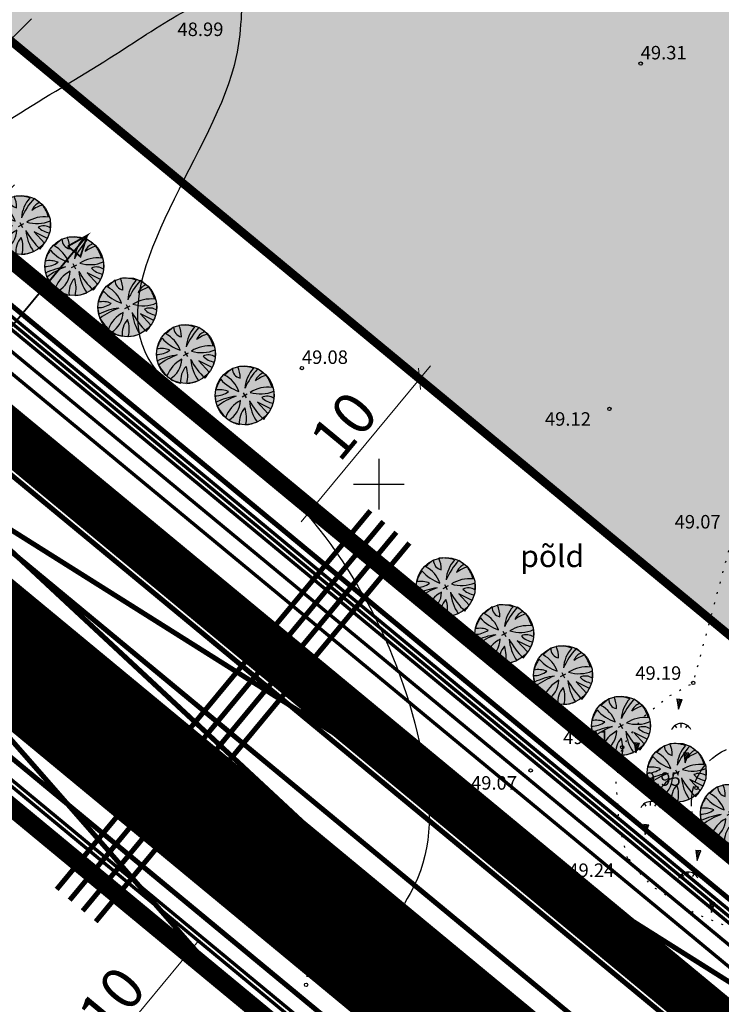
# Model space of a CAD drawing. Extents: x 537783 to 552519, y 6569092 to 6585108.
# Drawn here: x 548929 to 548970, y 6580969 to 6581028 of the extents above; entities that cross this region are included whole.
import ezdxf
from ezdxf.enums import TextEntityAlignment as Align

# ---------------------------------------------------------------- set-up
doc = ezdxf.new("R2010")
doc.units = 0
doc.header["$MEASUREMENT"] = 0
for name, pattern in [('ACAD_ISO02W100', [15, 12, -3]), ('ACAD_ISO07W100', [3, 0, -3]), ('DASHED', [0.75, 0.5, -0.25]), ('DIVIDE', [1.25, 0.5, -0.25, 0, -0.25, 0, -0.25]), ('HIDDEN', [0.375, 0.25, -0.125])]:
    doc.linetypes.add(name, pattern=pattern)
doc.layers.get('0').update_dxf_attribs({"linetype": 'CONTINUOUS'})
doc.layers.get('Defpoints').update_dxf_attribs({"color": 250, "linetype": 'CONTINUOUS'})
for name, color, linetype in [('ajutisedpiir.', 5, 'HIDDEN'), ('ASKASVIT', 1, 'CONTINUOUS'), ('DP-tr-drenaaz', 3, 'KANALISATSIOON_drenaaz'), ('DP-tr-gaas', 20, 'GAASITRASS'), ('DP-tr-Kanal', 36, 'K1_KPROJEKT'), ('DP-tr-KPKABEL', 1, 'W2_KPROJEKT'), ('DP-tr-MPkaabel', 174, 'W1_KPROJEKT'), ('DP-tr-SIDEKANAL', 4, 'SIDE_KPROJEKT'), ('DP-tr-TV-KAABEL', 214, 'W1.1_KPROJEKT'), ('DP-tr-Vesi', 152, 'V1_KPROJEKT'), ('DP_hoonestusala', 21, 'CONTINUOUS'), ('DP_hoonestusala piir', 30, 'DASHED'), ('DP_PROJ_H', 102, 'CONTINUOUS'), ('DP_servituutuus', 221, 'CONTINUOUS'), ('DP_TÄNAVAD', 252, 'CONTINUOUS'), ('ehitis', 4, 'CONTINUOUS'), ('Haljastus', 3, 'CONTINUOUS'), ('HORISONTAALID', 23, 'CONTINUOUS'), ('K-pr-soojus', 6, 'T1_KPROJEKT'), ('KORGPIK', 2, 'CONTINUOUS'), ('kõlvikupiir', 11, 'CONTINUOUS'), ('LOBJEKT', 3, 'CONTINUOUS'), ('nähtavuskolmnurgad', 136, 'DASHED'), ('RISTID', 7, 'CONTINUOUS'), ('TEEKAITSETSOON 300m', 210, 'CONTINUOUS'), ('TÄNAVAD', 254, 'CONTINUOUS'), ('UUSPIIR', 240, 'CONTINUOUS')]:
    doc.layers.add(name, color=color, linetype=linetype)
doc.layers.add('dim', color=7, linetype='CONTINUOUS', plot=False)
doc.layers.add('MÕÕDUD', color=7, linetype='CONTINUOUS', lineweight=13)
doc.styles.add('ARIAL', font='ARIAL.TTF')
doc.styles.add('GEE1$1$KPR-jooned', font='romand.shx')
doc.styles.add('KPR-jooned', font='romand.shx')
doc.styles.add('ROMANC', font='romanc.shx')
doc.styles.add('ROMANS', font='ROMANS.shx')
doc.linetypes.add('2W2_KPROJEKT', pattern='A,9.5,-1.5,["2W2",GEE1$1$KPR-jooned,S=1,R=0,X=-1.56,Y=-0.5],-1.7', length=12.7)
doc.linetypes.add('GAASITRASS', pattern='A,2.5,-1.5,["G",ROMANC,S=1.6,R=0,X=-0.8,Y=-0.8],-1.5,7.5', length=13)
doc.linetypes.add('K1_KPROJEKT', pattern='A,9.5,-1.25,["K1",KPR-jooned,S=1,R=0,X=-0.857,Y=-0.5],-1.25', length=12)
doc.linetypes.add('KANALISATSIOON_drenaaz', pattern='A,12.7,-5.08,["D1",ARIAL,S=2.54,R=0,X=-2.54,Y=-1.27],-5.08', length=22.86)
doc.linetypes.add('SIDE_KPROJEKT', pattern='A,9.5,-1.25,["/",KPR-jooned,S=1,R=0,X=-0.55,Y=-0.5],-1.25', length=12)
doc.linetypes.add('T1_KPROJEKT', pattern='A,9.5,-1.25,["T1",KPR-jooned,S=1,R=0,X=-0.8,Y=-0.5],-1.25', length=12)
doc.linetypes.add('V1_KPROJEKT', pattern='A,9.5,-1.25,["V1",KPR-jooned,S=1,R=0,X=-0.845,Y=-0.5],-1.25', length=12)
doc.linetypes.add('W1.1_KPROJEKT', pattern='A,9.5,-2,["W1.1",KPR-jooned,S=1,R=0,X=-1.72,Y=-0.5],-2', length=13.5)
doc.linetypes.add('W1_KPROJEKT', pattern='A,9.5,-1.25,["W1",KPR-jooned,S=1,R=0,X=-0.95,Y=-0.5],-1.25', length=12)
doc.linetypes.add('W2_KPROJEKT', pattern='A,9.5,-1.25,["W2",GEE1$1$KPR-jooned,S=1,R=0,X=-1.05,Y=-0.5],-1.25', length=12)
doc.dimstyles.new('PLAAN', dxfattribs={"dimscale": 5, "dimtxt": 0.5, "dimasz": 0.18, "dimexe": 0.1, "dimexo": 0.1, "dimgap": 0.09, "dimtad": 1, "dimdec": 0, "dimrnd": 1, "dimzin": 0, "dimdsep": 46, "dimtxsty": 'Standard', "dimblk": 'OBLIQUE', "dimcen": 0, "dimdle": 0.2, "dimaunit": 1, "dimadec": 0, "dimazin": 0, "dimtfac": 1, "dimtdec": 0, "dimtix": 1, "dimtofl": 0, "dimtmove": 2, "dimatfit": 3, "dimldrblk": 'ARCHTICK', "dimfxl": 0, "dimtvp": 25, "dimtolj": 1, "dimtzin": 12, "dimlwd": 0, "dimlwe": 0, "dimarcsym": 0})

# ---------------------------------------------------------------- blocks, each defined once
blk = doc.blocks.new('46')
for p, q in [((-0.48, 0.3), (-0.69, 0.59)), ((0.04, 0.36), (0.04, 0.83)), ((0.56, 0.3), (0.78, 0.59))]:
    blk.add_line(p, q)
blk.add_arc((0.04, -0.42), 1.25, 24.3081, 156.7601)
blk = doc.blocks.new('113')
for p, q in [((-0.23, 0.49), (-0.04, -0.75)), ((-0.23, 0.49), (0.39, 0.42)), ((-0.04, -0.75), (0.39, 0.42))]:
    blk.add_line(p, q)
at = {"color": 0}
for p, q in [((-0.19, 0.22), (-0.03, 0.47)), ((-0.14, -0.07), (0.19, 0.44)), ((-0.1, -0.36), (0.36, 0.36)), ((-0.06, -0.65), (0.06, -0.47))]:
    blk.add_line(p, q, dxfattribs=at)
blk = doc.blocks.new('rist')
for p, q in [((0, 3), (0, -3)), ((-3, 0), (3, 0))]:
    blk.add_line(p, q)
blk = doc.blocks.new('As91003p')
at = {"layer": 'ASKASVIT'}
for p, q in [((-100, 0), (100, 0)), ((277, -411), (405, -914)), ((568, -823), (277, -411))]:
    blk.add_line(p, q, dxfattribs=at)
at = {"layer": 'ASKASVIT', "linetype": 'Continuous'}
blk.add_line((0, 100), (0, -100), dxfattribs=at)
for centre, radius, start, end in [((94, -226), 1220, 116.8274, 136.1695), ((348, -1071), 2090, 97.7844, 107.2821), ((-126, -70), 1104, 42.0625, 70.0468), ((0, 0), 1000, 152.6553, 165.3635), ((-524, -143), 1521, 19.7525, 28.6091), ((671, 148), 1666, 181.3747, 197.4139), ((-658, 106), 1632, 349.2067, 5.2451), ((0, 0), 1000, 209.1448, 231.4884), ((0, 0), 1000, 325.7055, 339.9154), ((63, 287), 1286, 246.6036, 264.7075), ((-507, 681), 1838, 291.9954, 299.7577), ((0, 0), 1000, 304.6077, 316.1654)]:
    blk.add_arc(centre, radius, start, end, dxfattribs=at)
at = {"layer": 'ASKASVIT'}
for centre, radius, start, end in [((909, 1171), 1400, 192.7535, 223.2921), ((-1104, 359), 1005, 351.5395, 34.2359), ((350, 838), 328, 150.4475, 229.9757), ((1091, -404), 1145, 110.299, 147.4367), ((-578, 1004), 830, 329.7656, 357.5024), ((-529, 1107), 740, 241.0194, 278.3606), ((-996, -88), 737, 38.8482, 73.4232), ((1690, -1841), 2580, 109.9084, 127.2814), ((857, -103), 477, 83.9904, 129.977), ((-622, -2145), 2284, 81.1772, 99.3822), ((-1083, -2111), 2367, 69.9486, 87.2105), ((292, -1150), 1153, 55.4747, 93.876), ((1042, 810), 1158, 224.3721, 264.9189), ((736, -1036), 1311, 79.8475, 98.1209), ((-211, -1168), 1081, 89.8671, 130.8285), ((-896, 303), 790, 271.6443, 330.4458), ((1470, -829), 1535, 157.2347, 186.1946), ((2449, -256), 2394, 179.4995, 198.6861), ((58, -1065), 737, 110.2321, 157.454), ((-1152, -233), 966, 316.8433, 351.6678), ((1115, -159), 663, 195.531, 233.5935), ((460, -745), 409, 26.3674, 87.7493)]:
    blk.add_arc(centre, radius, start, end, dxfattribs=at)
blk = doc.blocks.new('2PUU')
h = blk.add_hatch(color=101)
edge = h.paths.add_edge_path()
edge.add_arc((0, 0), 1.12, 0, 360)
at = {"color": 122}
blk.add_circle((0, 0), 1.12, dxfattribs=at)
at = {"xscale": 0.001119999994217901, "yscale": 0.001119999986258335, "zscale": 0.00112, "rotation": 67.78498028016605}
blk.add_blockref('As91003p', (0, 0), dxfattribs=at)
blk = doc.blocks.new('_OBLIQUE')
at = {"color": 0, "linetype": 'ByBlock'}
blk.add_line((-0.5, -0.5), (0.5, 0.5), dxfattribs=at)
blk = doc.blocks.new('*D594')
at = {"layer": 'Defpoints', "color": 0}
for p in [(548938.68, 6580972.164), (548940.5, 6580970.657), (548934.124, 6580962.954)]:
    blk.add_point(p, dxfattribs=at)
at = {"layer": 'dim', "color": 0, "lineweight": 0}
for p, q in [((548931.666, 6580963.691), (548939.318, 6580972.935)), ((548940.115, 6580970.976), (548938.295, 6580972.483)), ((548933.738, 6580963.273), (548931.918, 6580964.78))]:
    blk.add_line(p, q, dxfattribs=at)
at = {"layer": 'dim', "color": 0, "lineweight": 0, "xscale": 0.8999999999999999, "yscale": 0.8999999999999999, "zscale": 0.8999999999999999}
for p, rotation in [((548938.68, 6580972.164), 50.38210487421696), ((548932.303, 6580964.461), 230.382104874217)]:
    blk.add_blockref('_OBLIQUE', p, dxfattribs=dict(at, rotation=rotation))
at = {"layer": 'dim', "color": 0, "insert": (548934.182, 6580969.397), "char_height": 2.5, "attachment_point": 5, "rotation": 50.3821}
blk.add_mtext('\\A1;10', dxfattribs=at)
blk = doc.blocks.new('_ArchTick')
at = {"color": 0, "linetype": 'ByBlock', "const_width": 0.15}
blk.add_lwpolyline([(-0.5, -0.5), (0.5, 0.5)], dxfattribs=at)
blk = doc.blocks.new('*D603')
at = {"layer": 'Defpoints', "color": 0, "ltscale": 10}
for p in [(548951.105, 6581007.315), (548952.413, 6581006.232), (548944.736, 6580999.622)]:
    blk.add_point(p, dxfattribs=at)
at = {"layer": 'MÕÕDUD', "color": 0, "lineweight": 0, "ltscale": 10}
for p, q in [((548945.407, 6580997.769), (548953.05, 6581007.002)), ((548951.49, 6581006.996), (548952.798, 6581005.913)), ((548945.121, 6580999.303), (548946.429, 6580998.22))]:
    blk.add_line(p, q, dxfattribs=at)
at = {"layer": 'MÕÕDUD', "color": 0, "lineweight": 0, "ltscale": 10, "xscale": 0.8999999999999999, "yscale": 0.8999999999999999, "zscale": 0.8999999999999999}
for p, rotation in [((548952.413, 6581006.232), 50.38223787405121), ((548946.044, 6580998.539), 230.3822378740512)]:
    blk.add_blockref('_OBLIQUE', p, dxfattribs=dict(at, rotation=rotation))
at = {"layer": 'MÕÕDUD', "color": 0, "ltscale": 10, "insert": (548947.919, 6581003.47), "char_height": 2.5, "attachment_point": 5, "rotation": 50.38224}
blk.add_mtext('\\A1;10', dxfattribs=at)

msp = doc.modelspace()

# ---------------------------------------------------------------- hatches: boundary and pattern name
at = {"layer": 'DP_hoonestusala', "ltscale": 0.5}
msp.add_hatch(color=41, dxfattribs=at).paths.add_polyline_path([(548924.943, 6581028.971), (548926.661, 6581027.549), (548935.319, 6581020.382), (548944.059, 6581013.147), (548959.11, 6581000.688), (548984.507, 6580979.664), (548995.498, 6580970.57), (548997.175, 6580971.937), (549095.592, 6581052.101), (549096.971, 6581053.225), (549058.701, 6581100.562), (549058.03, 6581100.203), (548930.282, 6581031.833)])
at = {"layer": 'DP_servituutuus'}
h = msp.add_hatch(dxfattribs=at)
h.set_pattern_fill('ANSI31', color=256, scale=50, style=0)
h.set_pattern_definition([(44.99999997, (-0.0035, 0.0003), (-4.41941738, 4.419417385), [])])
h.paths.add_polyline_path([(548991.173, 6580786.762), (549160.294, 6580746.652), (549174.361, 6580729.334), (549211.205, 6580683.191), (549042.641, 6580723.168)])
h.paths.add_polyline_path([(548928.214, 6581035.195), (548930.349, 6581036.408), (548926.773, 6581001.707), (548924.902, 6581003.057)])
at = {"layer": 'TEEKAITSETSOON 300m', "linetype": 'DIVIDE', "ltscale": 25}
h = msp.add_hatch(dxfattribs=at)
h.set_pattern_fill('ANSI31', color=84, scale=25, style=0)
h.set_pattern_definition([(45, (0, 0), (-2.2097086912, 2.2097086912), [])])
edge = h.paths.add_edge_path()
edge.add_line((549363.035, 6580771.484), (549379.007, 6580751.819))
edge.add_line((549379.007, 6580751.819), (549398.193, 6580728.044))
edge.add_line((549398.193, 6580728.044), (549420.409, 6580700.661))
edge.add_line((549420.409, 6580700.661), (549441.969, 6580673.841))
edge.add_line((549441.969, 6580673.841), (549449.685, 6580664.33))
edge.add_line((549449.685, 6580664.33), (549453.2, 6580669.83))
edge.add_line((549453.2, 6580669.83), (549362.073, 6580782.593))
edge.add_line((549362.073, 6580782.593), (549314.143, 6580841.902))
edge.add_line((549314.143, 6580841.902), (549219.232, 6580959.347))
edge.add_line((549219.232, 6580959.347), (549124.949, 6581076.014))
edge.add_line((549124.949, 6581076.014), (549088.471, 6581121.153))
edge.add_line((549088.471, 6581121.153), (549090.38, 6581122.177))
edge.add_line((549090.38, 6581122.177), (549091.17, 6581122.6))
edge.add_line((549091.17, 6581122.6), (549012.81, 6581219.798))
edge.add_line((549012.81, 6581219.798), (548975.49, 6581266.09))
edge.add_line((548975.49, 6581266.09), (548973.53, 6581264.5))
edge.add_line((548973.53, 6581264.5), (548955.51, 6581286.76))
edge.add_line((548955.51, 6581286.76), (548948.947, 6581283.744))
edge.add_line((548948.947, 6581283.744), (548953.259, 6581278.377))
edge.add_line((548953.259, 6581278.377), (548960.337, 6581269.706))
edge.add_line((548960.337, 6581269.706), (548978.156, 6581247.395))
edge.add_line((548978.156, 6581247.395), (549019.924, 6581195.865))
edge.add_line((549019.924, 6581195.865), (549038.671, 6581172.722))
edge.add_line((549038.671, 6581172.722), (549056.557, 6581150.693))
edge.add_line((549056.557, 6581150.693), (549073.712, 6581129.422))
edge.add_line((549073.712, 6581129.422), (549091.898, 6581107.04))
edge.add_line((549091.898, 6581107.04), (549109.499, 6581085.236))
edge.add_line((549109.499, 6581085.236), (549128.544, 6581061.721))
edge.add_line((549128.544, 6581061.721), (549147.303, 6581038.887))
edge.add_line((549147.303, 6581038.887), (549164.898, 6581016.839))
edge.add_line((549164.898, 6581016.839), (549182.797, 6580995.002))
edge.add_line((549182.797, 6580995.002), (549199.216, 6580974.471))
edge.add_line((549199.216, 6580974.471), (549215.724, 6580954.024))
edge.add_line((549215.724, 6580954.024), (549233.269, 6580932.425))
edge.add_line((549233.269, 6580932.425), (549252.86, 6580908.108))
edge.add_line((549252.86, 6580908.108), (549271.333, 6580885.36))
edge.add_line((549271.333, 6580885.36), (549289.248, 6580863.126))
edge.add_line((549289.248, 6580863.126), (549307.131, 6580840.935))
edge.add_line((549307.131, 6580840.935), (549325.807, 6580817.825))
edge.add_line((549325.807, 6580817.825), (549345.573, 6580793.249))
edge.add_line((549345.573, 6580793.249), (549362.946, 6580771.593))

# ---------------------------------------------------------------- linework, layer by layer
at = {"layer": 'ajutisedpiir.', "linetype": 'Continuous', "ltscale": 10, "const_width": 1, "flags": 128}
for points in [[(548914.735, 6580991.986), (548884.039, 6580919.137), (548869.766, 6580936.772), (548898.591, 6581005.35), (548906.21, 6581023.469), (548912.104, 6581026.625), (548987.591, 6580964.13), (549046.49, 6580915.373), (549119.962, 6580835.809), (549189.895, 6580749.893), (549192.419, 6580746.776), (549195.66, 6580742.855), (549261.863, 6580659.727), (549319.754, 6580585.572), (549431.318, 6580443.03), (549433.563, 6580440.161), (549479.779, 6580381.113)], [(549438.803, 6580392.98), (549392.517, 6580452.042), (549346.292, 6580511.103), (549300.066, 6580570.164), (549245.626, 6580639.819), (549195.393, 6580702.956), (549162.726, 6580743.718), (549157.294, 6580750.387), (549132.563, 6580780.749), (549119.932, 6580796.256), (549101.036, 6580819.454), (549029.204, 6580897.229), (548914.735, 6580991.986)]]:
    msp.add_lwpolyline(points, dxfattribs=at)
at = {"layer": 'DP-tr-drenaaz', "ltscale": 0.5, "const_width": 0.3, "flags": 128}
for points in [[(548763.298, 6581241.111), (548809.805, 6581186.032), (548862.321, 6581123.837), (548876.031, 6581082.972), (548884.08, 6581057.148), (548891.711, 6581030), (548893.098, 6581025.085), (548963.477, 6580966.826), (549037.268, 6580905.742), (549051.131, 6580890.732)], [(548755.151, 6581236.188), (548802.623, 6581179.968), (548853.981, 6581119.144), (548867.087, 6581080.078), (548875.067, 6581054.478), (548882.663, 6581027.451), (548884.848, 6581019.712), (548957.483, 6580959.585), (549030.789, 6580898.902), (549043.881, 6580884.727)], [(548932.466, 6580974.712), (548951.039, 6580997.148)]]:
    msp.add_lwpolyline(points, dxfattribs=at)
at = {"layer": 'DP-tr-gaas', "flags": 128}
for points, const_width in [([(548771.227, 6581245.902), (548816.796, 6581191.935), (548870.44, 6581128.404), (548884.737, 6581085.789), (548892.854, 6581059.748), (548900.518, 6581032.481), (548901.129, 6581030.315), (548969.312, 6580973.874), (549043.574, 6580912.4), (549058.188, 6580896.577)], 0.2), ([(548933.237, 6580974.074), (548951.809, 6580996.511)], 0.3)]:
    msp.add_lwpolyline(points, dxfattribs=dict(at, const_width=const_width))
at = {"layer": 'DP-tr-Kanal', "const_width": 0.3, "flags": 128}
for points in [[(548789.862, 6581227.088), (548818.4, 6581193.29), (548872.304, 6581129.452), (548886.735, 6581086.435), (548894.868, 6581060.345), (548902.539, 6581033.051), (548902.973, 6581031.516), (548970.651, 6580975.492), (549045.021, 6580913.928), (549059.808, 6580897.918)], [(548931.696, 6580975.349), (548950.269, 6580997.786)]]:
    msp.add_lwpolyline(points, dxfattribs=at)
at = {"layer": 'DP-tr-KPKABEL', "linetype": '2W2_KPROJEKT', "const_width": 0.2, "flags": 128}
msp.add_lwpolyline([(548754.285, 6581235.664), (548801.859, 6581179.323), (548853.093, 6581118.645), (548866.135, 6581079.77), (548874.108, 6581054.193), (548881.7, 6581027.18), (548883.97, 6581019.14), (548956.846, 6580958.814), (549030.1, 6580898.175), (549043.11, 6580884.088)], dxfattribs=at)
at = {"layer": 'DP-tr-MPkaabel', "const_width": 0.2, "flags": 128}
msp.add_lwpolyline([(548754.025, 6581235.507), (548801.629, 6581179.129), (548852.827, 6581118.495), (548865.85, 6581079.678), (548873.82, 6581054.108), (548881.412, 6581027.099), (548883.707, 6581018.969), (548956.654, 6580958.583), (549029.893, 6580897.956), (549042.879, 6580883.896)], dxfattribs=at)
at = {"layer": 'DP-tr-SIDEKANAL', "const_width": 0.2, "flags": 128}
msp.add_lwpolyline([(548770.848, 6581214.808), (548801.247, 6581178.806), (548852.384, 6581118.246), (548865.374, 6581079.524), (548873.341, 6581053.966), (548880.93, 6581026.963), (548883.268, 6581018.683), (548956.335, 6580958.198), (549029.549, 6580897.592), (549042.493, 6580883.577)], dxfattribs=at)
at = {"layer": 'DP-tr-SIDEKANAL', "lineweight": 0, "const_width": 0.109, "flags": 128}
msp.add_lwpolyline([(548915.244, 6580993.627), (548932.731, 6581014.736), (548931.584, 6581014.094), (548932.731, 6581014.736), (548932.333, 6581013.482), (548931.584, 6581014.094)], dxfattribs=at)
at = {"layer": 'DP-tr-TV-KAABEL', "const_width": 0.3, "flags": 128}
msp.add_lwpolyline([(548766.331, 6581242.943), (548812.479, 6581188.29), (548865.427, 6581125.584), (548879.361, 6581084.049), (548887.436, 6581058.143), (548895.08, 6581030.949), (548896.17, 6581027.086), (548965.709, 6580969.522), (549039.68, 6580908.289), (549053.831, 6580892.967)], dxfattribs=at)
at = {"layer": 'DP-tr-Vesi', "flags": 128}
for points, const_width in [([(548788.629, 6581227.774), (548818.018, 6581192.967), (548871.86, 6581129.203), (548886.259, 6581086.281), (548894.388, 6581060.203), (548902.058, 6581032.915), (548902.534, 6581031.23), (548970.332, 6580975.107), (549044.677, 6580913.564), (549059.422, 6580897.599)], 0.2), ([(548788.54, 6581227.414), (548817.789, 6581192.774), (548871.594, 6581129.053), (548885.974, 6581086.189), (548894.101, 6581060.118), (548901.769, 6581032.834), (548902.27, 6581031.059), (548970.141, 6580974.875), (549044.47, 6580913.346), (549059.191, 6580897.407)], 0.2), ([(548788.451, 6581227.054), (548817.56, 6581192.58), (548871.328, 6581128.903), (548885.688, 6581086.097), (548893.813, 6581060.033), (548901.48, 6581032.752), (548902.007, 6581030.887), (548969.95, 6580974.644), (549044.263, 6580913.128), (549058.959, 6580897.216)], 0.2), ([(548930.926, 6580975.987), (548949.498, 6580998.424)], 0.3)]:
    msp.add_lwpolyline(points, dxfattribs=dict(at, const_width=const_width))
at = {"layer": 'DP_hoonestusala piir', "ltscale": 10, "const_width": 0.5, "flags": 128}
msp.add_lwpolyline([(548924.943, 6581028.971), (548926.661, 6581027.549), (548935.319, 6581020.382), (548944.059, 6581013.147), (548959.11, 6581000.688), (548984.507, 6580979.664), (548995.498, 6580970.57), (548997.175, 6580971.937), (549095.592, 6581052.101), (549096.971, 6581053.225), (549058.701, 6581100.562), (549058.03, 6581100.203), (548930.282, 6581031.833), (548924.943, 6581028.971)], dxfattribs=at)
at = {"layer": 'DP_TÄNAVAD', "ltscale": 10, "const_width": 7, "flags": 128}
msp.add_lwpolyline([(548776.719, 6581217.93), (548806.214, 6581183), (548845.826, 6581136.087, -0.094667), (548864.227, 6581103.378), (548871.217, 6581082.545, -0.005378), (548871.879, 6581080.498), (548879.154, 6581057.158, -0.007043), (548879.955, 6581054.457), (548887.171, 6581028.783, 0.000298), (548887.203, 6581028.668), (548887.703, 6581026.897, 0.152195), (548892.574, 6581019.418), (548960.48, 6580963.205), (549028.874, 6580906.589, -0.033422), (549038.569, 6580897.406), (549048.021, 6580887.172)], format="xyb", dxfattribs=at)
at = {"layer": 'ehitis', "linetype": 'ACAD_ISO02W100', "ltscale": 0.1}
msp.add_circle((548971.924, 6580981.128), 3.413, dxfattribs=at)
at = {"layer": 'HORISONTAALID', "linetype": 'ACAD_ISO02W100', "ltscale": 0.3}
msp.add_open_spline([(548967.482, 6581040.987), (548969.626, 6581038.705), (548973.049, 6581034.57), (548975.666, 6581026.844), (548979.259, 6581021.064), (548981.676, 6581017.27), (548982.669, 6581015.711)], degree=3, knots=[64.936759, 64.936759, 64.936759, 64.936759, 74.248719, 81.117238, 89.068866, 94.615787, 94.615787, 94.615787, 94.615787], dxfattribs=at)
at = {"layer": 'HORISONTAALID', "ltscale": 2.5}
for points, knots in [([(548917.206, 6581024.209), (548916.709, 6581021.945), (548915.916, 6581018.332), (548915.607, 6581014.203), (548913.55, 6581009.106), (548918.599, 6581010.954), (548919.852, 6581014.729), (548925.389, 6581020.348), (548932.046, 6581023.779), (548937.674, 6581027.641), (548939.88, 6581028.723), (548941.974, 6581029.693), (548941.826, 6581027.153), (548941.15, 6581020.616), (548931.326, 6581009.728), (548939.793, 6581003.971), (548942.164, 6581001.893), (548942.463, 6581001.623)], [0, 0, 0, 0, 6.697114, 10.688353, 14.410255, 17.081158, 21.819722, 26.719891, 39.905088, 44.765356, 46.372699, 48.043044, 49.646849, 51.886539, 70.17829, 77.848043, 78.978289, 78.978289, 78.978289, 78.978289]), ([(548943.61, 6581000.536), (548948.285, 6580995.907), (548952.423, 6580988.156), (548953.464, 6580977.188), (548947.9, 6580970.687), (548957.729, 6580961.447), (548964.637, 6580948.847), (548979.795, 6580943.683), (548989.348, 6580942.384), (548994.041, 6580940.46), (549000.586, 6580930.761), (549016.581, 6580920.22), (549025.502, 6580904.243), (549028.924, 6580895.156), (549032.83, 6580892.391), (549035.677, 6580889.566), (549037.993, 6580886.86)], [80.468448, 80.468448, 80.468448, 80.468448, 99.215547, 106.6744, 111.836846, 121.489114, 138.652611, 157.395939, 165.224588, 168.019982, 172.199046, 199.301375, 224.24922, 226.2145, 227.579064, 238.315024, 238.315024, 238.315024, 238.315024])]:
    msp.add_open_spline(points, degree=3, knots=knots, dxfattribs=at)
at = {"layer": 'K-pr-soojus', "const_width": 0.2, "flags": 128}
msp.add_lwpolyline([(548770.36, 6581245.379), (548816.032, 6581191.29), (548869.553, 6581127.905), (548883.785, 6581085.481), (548891.895, 6581059.464), (548899.555, 6581032.21), (548900.252, 6581029.744), (548968.674, 6580973.104), (549042.885, 6580911.672), (549057.417, 6580895.938)], dxfattribs=at)
at = {"layer": 'KORGPIK', "ltscale": 0.5}
for centre in [(548965.504, 6581024.916), (548945.445, 6581006.874), (548963.65, 6581004.46), (548928.887, 6580987.958), (548968.62, 6580988.22), (548964.41, 6580984.41), (548958.99, 6580983.04), (548968.803, 6580982.002), (548964.76, 6580977.69), (548945.69, 6580970.33)]:
    msp.add_circle(centre, 0.1, dxfattribs=at)
at = {"layer": 'kõlvikupiir', "linetype": 'ACAD_ISO07W100', "ltscale": 0.18, "flags": 128}
msp.add_lwpolyline([(549014.04, 6581016.17), (549017.799, 6581012.322), (549020.632, 6581008.88), (549022.45, 6581006.53), (549022.854, 6581005.049), (549023.021, 6581002.384), (549022.69, 6580998.71), (549021.546, 6580997.334), (549009.16, 6580986.49), (548999.86, 6580979.77), (548996.861, 6580978.439), (548986.17, 6580975.87), (548985.489, 6580976.036), (548980.26, 6580980.64), (548979.851, 6580981.052), (548979.452, 6580981.423), (548978.996, 6580981.665), (548978.625, 6580981.693), (548978.13, 6580981.31), (548977.429, 6580979.217), (548976.801, 6580977.961), (548975.745, 6580976.354), (548974.715, 6580975.073), (548972.34, 6580973.52), (548971.101, 6580973.602), (548968.668, 6580974.579), (548966.257, 6580976.121), (548964.76, 6580977.69), (548964.237, 6580979.793), (548964.054, 6580982.356), (548964.41, 6580984.41), (548965.599, 6580986.162), (548967.218, 6580987.466), (548968.62, 6580988.22), (548971.25, 6580998.03)], dxfattribs=at)
at = {"layer": 'nähtavuskolmnurgad', "ltscale": 3, "const_width": 0.3, "flags": 128}
for points in [[(548966.617, 6580940.989), (548894.177, 6581023.768)], [(548984.82, 6580961.639), (548891.439, 6581020.461)], [(548906.394, 6581016.398), (548986.864, 6580941.401)]]:
    msp.add_lwpolyline(points, dxfattribs=at)
at = {"layer": 'TÄNAVAD', "color": 251, "ltscale": 10, "const_width": 3, "flags": 128}
msp.add_lwpolyline([(548788.738, 6581219.118), (548813.816, 6581189.419), (548860.817, 6581133.756, -0.094667), (548870.018, 6581117.401), (548881.026, 6581084.588), (548889.114, 6581058.64), (548896.764, 6581031.424), (548896.86, 6581031.085, 0.152195), (548900.107, 6581026.099), (548966.825, 6580970.87), (549038.309, 6580911.696, -0.033422), (549043.156, 6580907.104), (549055.18, 6580894.085)], format="xyb", dxfattribs=at)
at = {"layer": 'UUSPIIR', "ltscale": 10}
msp.add_line((549046.49, 6580915.373), (548908.84, 6581029.32), dxfattribs=at)
at = {"layer": 'UUSPIIR', "flags": 128}
for points in [[(549479.779, 6580381.113, 0.5, 0.5, 0), (549319.754, 6580585.572, 0.5, 0.5, 0), (549261.863, 6580659.727, 0.5, 0.5, 0), (549256.475, 6580666.503, 0.5, 0.5, 0), (549254.509, 6580668.97, 0.5, 0.5, 0), (549195.645, 6580742.843, 0.5, 0.5, 0), (549193.16, 6580745.862, 0.5, 0.5, 0), (549192.931, 6580746.145, 0.5, 0.5, 0), (549192.728, 6580746.395, 0.5, 0.5, 0), (549192.419, 6580746.776, 0.5, 0.5, 0), (549191.82, 6580747.516, 0.5, 0.5, 0), (549189.895, 6580749.893, 0.5, 0.5, 0), (549189.358, 6580750.608, 0.5, 0.5, 0), (549121.382, 6580834.061, 0.5, 0.5, 0), (549119.962, 6580835.809, 0.5, 0.5, 0), (549046.49, 6580915.373, 0.5, 0.5, 0), (548908.84, 6581029.319, 0.5, 0.5, 0), (548907.4, 6581034.42, 0.5, 0.5, 0), (548899.71, 6581061.78, 0.5, 0.5, 0), (548891.54, 6581087.99, 0.5, 0.5, 0), (548881.859, 6581116.847, 0.5, 0.5, 0), (548876.784, 6581131.973, 0.5, 0.5, 0)], [(548898.644, 6581005.306, 0.5, 0.5, 0), (548869.766, 6580936.772, 0.5, 0.5, 0), (548884.039, 6580919.137, 0.5, 0.5, 0), (548914.735, 6580991.986, 0.5, 0.5, 0), (548956.017, 6580957.813, 0.5, 0.5, 0), (549029.204, 6580897.229, 0.5, 0.5, 0), (549101.036, 6580819.454, 0.5, 0.5, 0), (549119.932, 6580796.256, 0.5, 0.5, 0), (549124.652, 6580790.458, 0.5, 0.5, 0), (549157.294, 6580750.387, 0.5, 0.5, 0), (549179.246, 6580723.187, 0.5, 0.5, 0), (549195.393, 6580702.956, 0.5, 0.5, 0), (549211.064, 6580683.303, 0.5, 0.5, 0), (549245.626, 6580639.819, 0.5, 0.5, 0), (549300.066, 6580570.164, 0.5, 0.5, 0), (549466.477, 6580357.547, 0.5, 0.5, 0)]]:
    msp.add_lwpolyline(points, format="xyseb", dxfattribs=at)
at = {"layer": 'UUSPIIR', "ltscale": 0.5, "const_width": 0.5}
msp.add_lwpolyline([(549124.949, 6581076.014), (549088.53, 6581121.08), (548912.099, 6581026.623), (548921.478, 6581018.886), (548977.665, 6580972.347), (548987.591, 6580964.13), (549124.949, 6581076.014)], dxfattribs=at)
at = {"layer": 'UUSPIIR', "const_width": 0.5, "flags": 128}
for points in [[(549088.53, 6581121.08), (549088.53, 6581121.08), (549056.135, 6581103.736), (548928.457, 6581035.379), (548912.099, 6581026.623), (548912.099, 6581026.623), (548928.258, 6581013.246), (548936.535, 6581006.394), (548951.285, 6580994.184), (548977.665, 6580972.347), (548987.591, 6580964.13), (548992.767, 6580968.346), (549095.592, 6581052.101), (549124.949, 6581076.014), (549088.53, 6581121.08)], [(548914.735, 6580991.986), (548884.039, 6580919.137), (548903.235, 6580895.418), (548966.962, 6580947.326), (548967.83, 6580948.034), (548967.419, 6580948.374), (548914.735, 6580991.986)]]:
    msp.add_lwpolyline(points, dxfattribs=at)

# ---------------------------------------------------------------- block references
at = {"layer": 'DP_PROJ_H', "color": 122, "xscale": 1.56067430401885, "yscale": 1.560674304143248, "zscale": 1.560674304000003, "rotation": 320.4792323661406}
for p in [(548928.819, 6581015.354), (548931.966, 6581012.919), (548935.113, 6581010.485), (548938.579, 6581007.707), (548942.057, 6581005.261), (548953.965, 6580993.906), (548957.432, 6580991.128), (548960.91, 6580988.682), (548964.34, 6580985.681), (548967.641, 6580982.91), (548970.787, 6580980.475)]:
    msp.add_blockref('2PUU', p, dxfattribs=at)
at = {"layer": 'Haljastus', "xscale": 0.5, "yscale": 0.5000000001516014, "zscale": 0.5}
for p in [(548967.889, 6580985.406), (548966.072, 6580980.776), (548968.297, 6580976.601)]:
    msp.add_blockref('46', p, dxfattribs=at)
at = {"layer": 'LOBJEKT', "xscale": 0.5, "yscale": 0.5000000001516014, "zscale": 0.5}
for p in [(548967.767, 6580987.032), (548965.241, 6580984.445), (548968.168, 6580983.86), (548965.796, 6580979.611), (548968.876, 6580978.072), (548969.708, 6580974.993)]:
    msp.add_blockref('113', p, dxfattribs=at)
at = {"layer": 'RISTID', "ltscale": 0.5, "xscale": 0.5, "yscale": 0.5000000001516014, "zscale": 0.5}
msp.add_blockref('rist', (548950, 6581000), dxfattribs=at)
at = {"layer": 'RISTID', "ltscale": 0.5, "xscale": 0.5, "yscale": 0.4999999998535357, "zscale": 0.5, "rotation": 359.9999999466392}
msp.add_blockref('rist', (548950, 6580999.999), dxfattribs=at)

# ---------------------------------------------------------------- texts
at = {"ltscale": 0.5, "style": 'ROMANS'}
msp.add_text('põld', height=1.3, rotation=360, dxfattribs=at).set_placement((548958.377, 6580994.679), align=Align.BOTTOM_LEFT)
at = {"layer": 'HORISONTAALID', "ltscale": 0.5, "style": 'ROMANS'}
msp.add_text('49', height=0.8, rotation=316.45235, dxfattribs=at).set_placement((548942.181, 6581001.315))
at = {"layer": 'KORGPIK', "ltscale": 0.5, "style": 'ROMANS'}
for s, p in [('48.99', (548938.075, 6581026.301)), ('49.31', (548965.504, 6581024.916)), ('49.08', (548945.445, 6581006.874)), ('49.12', (548959.833, 6581003.211)), ('49.07', (548967.515, 6580997.12)), ('49.19', (548965.184, 6580988.155)), ('48.74', (548928.887, 6580987.958)), ('49.21', (548960.91, 6580984.345)), ('49.95', (548965.153, 6580981.873)), ('49.07', (548955.457, 6580981.647)), ('49.24', (548961.218, 6580976.473)), ('48.93', (548945.69, 6580970.33))]:
    msp.add_text(s, height=0.8, rotation=360, dxfattribs=at).set_placement(p, align=Align.BOTTOM_LEFT)

# ---------------------------------------------------------------- dimensions: what is measured, and where the dimension line sits
at = {"layer": 'dim', "color": 7}
dim = msp.add_aligned_dim(p1=(548934.124, 6580962.954), p2=(548940.5, 6580970.657), distance=2.363, dimstyle='PLAAN', dxfattribs=at)
dim.commit()
dim.dimension.update_dxf_attribs({"geometry": '*D594', "text_midpoint": (548934.182, 6580969.397)})
at = {"layer": 'MÕÕDUD', "ltscale": 10}
dim = msp.add_aligned_dim(p1=(548944.736, 6580999.622), p2=(548951.105, 6581007.315), distance=-1.698, dimstyle='PLAAN', dxfattribs=at)
dim.commit()
dim.dimension.update_dxf_attribs({"geometry": '*D603', "text_midpoint": (548947.919, 6581003.47)})

doc.saveas('drawing.dxf')
